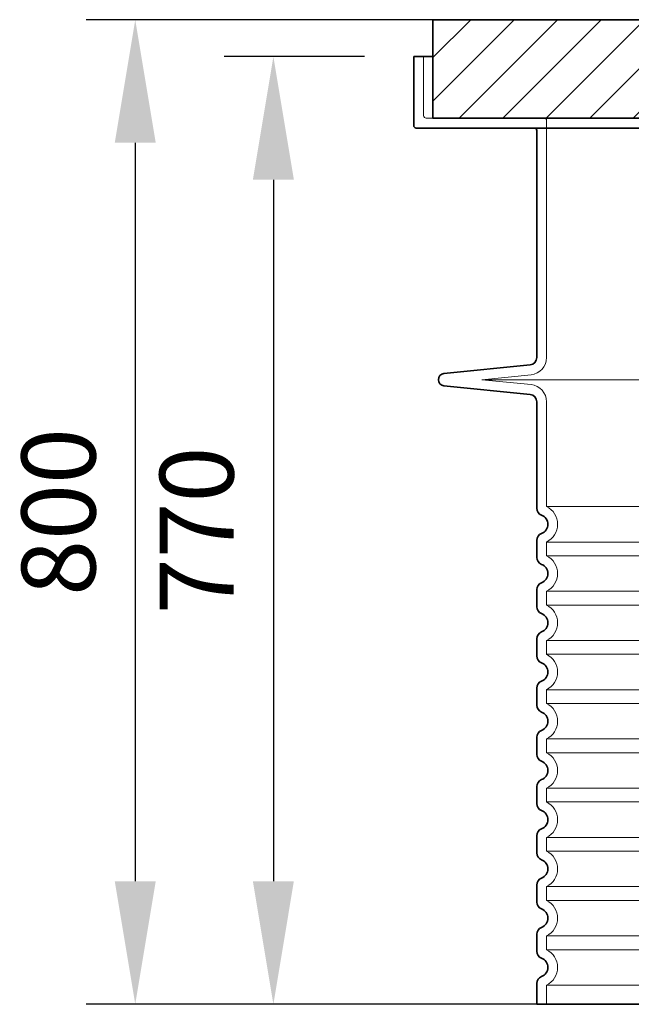
# Model space of a CAD drawing. Units: millimetres. Extents: x 253328 to 298893, y 158447 to 175300.
# Drawn here: x 288839 to 289337, y 168401 to 169201 of the extents above; entities that cross this region are included whole.
import ezdxf

# ---------------------------------------------------------------- set-up
doc = ezdxf.new("R2010")
doc.units = ezdxf.units.MM
doc.linetypes.add('DASHED', pattern=[0])
doc.layers.get('DEFPOINTS').update_dxf_attribs({"color": 250})
for name, color, linetype, lineweight in [('AM_8', 1, 'Continuous', 25), ('kote', 252, 'Continuous', 9), ('Skrytá (ISO)', 1, 'DASHED', 18), ('Viditelná (ISO)', 7, 'Continuous', 35)]:
    doc.layers.add(name, color=color, linetype=linetype, lineweight=lineweight)
doc.styles.get("Standard").update_dxf_attribs({"font": 'ISOCP.SHX'})
doc.styles.add('Styl textu40', font='arial.ttf')
doc.dimstyles.new('VARIABEL-ST', dxfattribs={"dimscale": 40, "dimtxt": 7, "dimasz": 2.5, "dimexe": 1, "dimexo": 1, "dimgap": 0.6, "dimtad": 1, "dimdsep": 46, "dimtxsty": 'Standard', "dimcen": 0, "dimclrd": 256, "dimclre": 256, "dimclrt": 5, "dimadec": 0, "dimazin": 0, "dimtp": 0.1, "dimtm": 0.1, "dimtfac": 0.71, "dimtdec": 3, "dimtmove": 0, "dimatfit": 3, "dimfxl": 1, "dimtzin": 0, "dimarcsym": 0})

# ---------------------------------------------------------------- blocks, each defined once
blk = doc.blocks.new('*D140')
at = {"layer": 'DEFPOINTS', "color": 0, "transparency": 16777216}
for p in [(289357.5861328142, 169201.1865836489), (288933.4283769783, 168401.1865836489), (289442.0861328142, 168401.1865836489)]:
    blk.add_point(p, dxfattribs=at)
at = {"layer": 'kote', "lineweight": -2, "transparency": 16777216}
for p, q in [((289317.5861328142, 169201.1865836489), (288893.4283769783, 169201.1865836489)), ((288933.4283769783, 169101.1865836489), (288933.4283769783, 168501.1865836489)), ((289402.0861328142, 168401.1865836489), (288893.4283769783, 168401.1865836489))]:
    blk.add_line(p, q, dxfattribs=at)
at = {"layer": 'kote', "transparency": 16777216}
for points in [[(288916.7617103116, 169101.1865836489), (288950.0950436449, 169101.1865836489), (288933.4283769783, 169201.1865836489)], [(288916.7617103116, 168501.1865836489), (288950.0950436449, 168501.1865836489), (288933.4283769783, 168401.1865836489)]]:
    blk.add_solid(points, dxfattribs=at)
at = {"layer": 'kote', "transparency": 16777216, "insert": (288878.7939977149, 168801.1865836488), "char_height": 60, "attachment_point": 5, "rotation": 90, "style": 'Styl textu40'}
blk.add_mtext('800', dxfattribs=at)
blk = doc.blocks.new('*D143')
at = {"layer": 'DEFPOINTS', "color": 0, "transparency": 16777216}
for p in [(289159.9898543759, 169171.1865836489), (289045.7802308136, 168401.1865836489), (289259.9898543759, 168401.1865836489)]:
    blk.add_point(p, dxfattribs=at)
at = {"layer": 'kote', "lineweight": -2, "transparency": 16777216}
for p, q in [((289119.9898543759, 169171.1865836489), (289005.7802308136, 169171.1865836489)), ((289045.7802308136, 169071.1865836489), (289045.7802308136, 168501.1865836489)), ((289219.9898543759, 168401.1865836489), (289005.7802308136, 168401.1865836489))]:
    blk.add_line(p, q, dxfattribs=at)
at = {"layer": 'kote', "transparency": 16777216}
for points in [[(289029.1135641469, 169071.1865836489), (289062.4468974803, 169071.1865836489), (289045.7802308136, 169171.1865836489)], [(289029.1135641469, 168501.1865836489), (289062.4468974803, 168501.1865836489), (289045.7802308136, 168401.1865836489)]]:
    blk.add_solid(points, dxfattribs=at)
at = {"layer": 'kote', "transparency": 16777216, "insert": (288991.1458515503, 168786.1865836488), "char_height": 60, "attachment_point": 5, "rotation": 90, "style": 'Styl textu40'}
blk.add_mtext('770', dxfattribs=at)

msp = doc.modelspace()

# ---------------------------------------------------------------- hatches: boundary and pattern name
at = {"layer": 'AM_8'}
h = msp.add_hatch(dxfattribs=at)
h.set_pattern_fill('_U', color=256, scale=25, angle=45, style=0, pattern_type=0)
h.set_pattern_definition([(45, (287302.7832189062, 159696.2824782492), (-17.67766952966369, 17.67766952966369), [])])
h.paths.add_polyline_path([(290180.4898543758, 169201.1865836488), (290005.4919470525, 169201.1865836488), (290005.4061924602, 169198.1914407819), (290004.4898543758, 169166.1865836488), (289978.2898543758, 169166.1865836488), (289990.3475680352, 169121.1865836488), (290180.4898543758, 169121.1865836488)])
h.paths.add_polyline_path([(289350.487761699, 169201.1865836488), (289175.4898543758, 169201.1865836488), (289175.4898543758, 169121.1865836488), (289365.6321407164, 169121.1865836488), (289377.6898543758, 169166.1865836488), (289351.4898543758, 169166.1865836488), (289350.5735162913, 169198.1914407817)])

# ---------------------------------------------------------------- linework, layer by layer
msp.add_line((289259.9898543758, 168401.1865836488), (290095.9898543758, 168401.1865836488))
at = {"layer": 'Skrytá (ISO)', "ltscale": 4.568961143493652}
msp.add_line((289167.9898543758, 169171.1865836488), (289167.9898543758, 169123.1865836488), dxfattribs=at)
at = {"layer": 'Skrytá (ISO)', "ltscale": 12.86209774017334}
msp.add_line((289169.9898543759, 169121.1865836488), (290185.9898543755, 169121.1865836488), dxfattribs=at)
at = {"layer": 'Skrytá (ISO)', "ltscale": 11.63976573944092}
msp.add_line((289267.9898543758, 169119.1865836488), (289267.9898543758, 168926.6182940368), dxfattribs=at)
at = {"layer": 'Skrytá (ISO)', "ltscale": 3.83970308303833}
for p, q in [((289255.3783502965, 168912.6873185124), (289215.2384128121, 168908.6865836493)), ((289255.3783502965, 168904.6858487853), (289215.2384128121, 168908.6865836484))]:
    msp.add_line(p, q, dxfattribs=at)
at = {"layer": 'Skrytá (ISO)', "ltscale": 13.01827239990234}
msp.add_line((289215.2384128122, 168908.6865836488), (290140.7412959394, 168908.6865836488), dxfattribs=at)
at = {"layer": 'Skrytá (ISO)', "ltscale": 10.2974853515625}
msp.add_line((289267.9898543758, 168890.7548732608), (289267.9898543758, 168805.5740782188), dxfattribs=at)
at = {"layer": 'Skrytá (ISO)', "ltscale": 12.97603321075439}
for p, q in [((290087.9898543758, 168805.5740782188), (289267.9898543758, 168805.5740782188)), ((289267.9898543758, 168776.7990890788), (290087.9898543758, 168776.7990890788)), ((290087.9898543758, 168765.5740782188), (289267.9898543758, 168765.5740782188)), ((289267.9898543758, 168736.7990890788), (290087.9898543758, 168736.7990890788)), ((290087.9898543758, 168725.5740782188), (289267.9898543758, 168725.5740782188)), ((289267.9898543758, 168696.7990890788), (290087.9898543758, 168696.7990890788)), ((290087.9898543758, 168685.5740782188), (289267.9898543758, 168685.5740782188)), ((289267.9898543758, 168656.7990890788), (290087.9898543758, 168656.7990890788)), ((290087.9898543758, 168645.5740782188), (289267.9898543758, 168645.5740782188)), ((289267.9898543758, 168616.7990890788), (290087.9898543758, 168616.7990890788)), ((290087.9898543758, 168605.5740782188), (289267.9898543758, 168605.5740782188)), ((289267.9898543758, 168576.7990890788), (290087.9898543758, 168576.7990890788)), ((290087.9898543758, 168565.5740782188), (289267.9898543758, 168565.5740782188)), ((289267.9898543758, 168536.7990890788), (290087.9898543758, 168536.7990890788)), ((290087.9898543758, 168525.5740782188), (289267.9898543758, 168525.5740782188)), ((289267.9898543758, 168496.7990890788), (290087.9898543758, 168496.7990890788)), ((290087.9898543758, 168485.5740782188), (289267.9898543758, 168485.5740782188)), ((289267.9898543758, 168456.7990890789), (290087.9898543758, 168456.7990890789)), ((290087.9898543758, 168445.5740782187), (289267.9898543758, 168445.5740782187)), ((289267.9898543758, 168416.7990890789), (290087.9898543758, 168416.7990890789))]:
    msp.add_line(p, q, dxfattribs=at)
at = {"layer": 'Skrytá (ISO)', "ltscale": 1.068395018577576}
for p, q in [((289267.9898543758, 168776.7990890788), (289267.9898543758, 168765.5740782188)), ((289267.9898543758, 168736.7990890788), (289267.9898543758, 168725.5740782188)), ((289267.9898543758, 168696.7990890788), (289267.9898543758, 168685.5740782188)), ((289267.9898543758, 168656.7990890788), (289267.9898543758, 168645.5740782188)), ((289267.9898543758, 168616.7990890788), (289267.9898543758, 168605.5740782188)), ((289267.9898543758, 168576.7990890788), (289267.9898543758, 168565.5740782188)), ((289267.9898543758, 168536.7990890788), (289267.9898543758, 168525.5740782188)), ((289267.9898543758, 168496.7990890788), (289267.9898543758, 168485.5740782188)), ((289267.9898543758, 168456.7990890789), (289267.9898543758, 168445.5740782187)), ((289267.9898543758, 168416.7990890789), (289267.9898543758, 168401.1865836488))]:
    msp.add_line(p, q, dxfattribs=at)
at = {"layer": 'Skrytá (ISO)', "ltscale": 0.298944354057312}
for centre, start, end in [((289169.9898543758, 169123.1865836488), 180, 270.0000000066701), ((289265.9898543758, 169119.1865836488), 0, 89.99999998999485)]:
    msp.add_arc(centre, 2, start, end, dxfattribs=at)
at = {"layer": 'Skrytá (ISO)', "ltscale": 1.960823655128479}
for centre, start, end in [((289253.9898543758, 168926.6182940368), 275.6918541640885, 0), ((289253.9898543758, 168890.7548732608), 0, 84.30814583591146)]:
    msp.add_arc(centre, 14, start, end, dxfattribs=at)
at = {"layer": 'Skrytá (ISO)', "ltscale": 3.405312061309814}
for centre, radius in [((289260.9898543758, 168791.1865836488), 16.00000000000001), ((289260.9898543758, 168751.1865836488), 16.00000000000001), ((289260.9898543758, 168711.1865836488), 16.00000000000001), ((289260.9898543758, 168671.1865836488), 16.00000000000001), ((289260.9898543758, 168631.1865836488), 16.00000000000001), ((289260.9898543758, 168591.1865836488), 16.00000000000001), ((289260.9898543758, 168551.1865836488), 16.00000000000001), ((289260.9898543758, 168511.1865836488), 16.00000000000001), ((289260.9898543758, 168471.1865836488), 16.00000000000001), ((289260.9898543758, 168431.1865836488), 16)]:
    msp.add_arc(centre, radius, 295.9444797720988, 64.0555202279012, dxfattribs=at)
at = {"layer": 'Viditelná (ISO)'}
for p, q in [((289350.487761699, 169201.1865836488), (289175.4898543758, 169201.1865836488)), ((289175.4898543758, 169201.1865836488), (289175.4898543758, 169121.1865836488)), ((289159.9898543758, 169171.1865836488), (289175.4898543758, 169171.1865836488)), ((289159.9898543758, 169171.1865836488), (289159.9898543758, 169115.1865836488)), ((289175.4898543758, 169121.1865836488), (289365.6321407164, 169121.1865836488)), ((290193.9898543758, 169113.1865836488), (289161.9898543758, 169113.1865836488)), ((289259.9898543758, 169111.1865836488), (289259.9898543758, 168926.6182940368)), ((289254.5849240561, 168920.6478759548), (289184.4939629755, 168913.6619320507)), ((289254.5849240561, 168896.7252913428), (289184.4939629755, 168903.711235247)), ((289259.9898543758, 168890.7548732608), (289259.9898543758, 168804.2632804798)), ((289259.9898543758, 168778.1098868178), (289259.9898543758, 168764.2632804798)), ((289259.9898543758, 168738.1098868178), (289259.9898543758, 168724.2632804798)), ((289259.9898543758, 168698.1098868178), (289259.9898543758, 168684.2632804798)), ((289259.9898543758, 168658.1098868178), (289259.9898543758, 168644.2632804798)), ((289259.9898543758, 168618.1098868178), (289259.9898543758, 168604.2632804798)), ((289259.9898543758, 168578.1098868178), (289259.9898543758, 168564.2632804798)), ((289259.9898543758, 168538.1098868178), (289259.9898543758, 168524.2632804798)), ((289259.9898543758, 168498.1098868178), (289259.9898543758, 168484.2632804798)), ((289259.9898543758, 168458.1098868182), (289259.9898543758, 168444.2632804794)), ((289259.9898543758, 168418.1098868182), (289259.9898543758, 168401.1865836488))]:
    msp.add_line(p, q, dxfattribs=at)
for centre, radius, start, end in [((289161.9898543758, 169115.1865836488), 2, 180, 270), ((289257.9898543758, 169111.1865836488), 2, 0, 89.99998616286383), ((289253.9898543758, 168926.6182940368), 6.000000000000001, 275.6918541640885, 0), ((289184.9898543758, 168908.6865836488), 5, 95.69185416408855, 264.3081458359115), ((289253.9898543758, 168890.7548732608), 6.000000000000002, 0, 84.30814583591146), ((289265.9898543758, 168804.2632804798), 6.000000000000001, 180, 249.0751675751054), ((289260.9898543758, 168791.1865836488), 8.000000000000002, 290.9248324286076, 69.07516757139236), ((289265.9898543758, 168778.1098868178), 6.000000000000001, 110.9248324248946, 180), ((289265.9898543758, 168764.2632804798), 6.000000000000001, 180, 249.0751675751054), ((289260.9898543758, 168751.1865836488), 8.000000000000002, 290.9248324286076, 69.07516757139236), ((289265.9898543758, 168738.1098868178), 6.000000000000001, 110.9248324248946, 180), ((289265.9898543758, 168724.2632804798), 6.000000000000001, 180, 249.0751675751054), ((289260.9898543758, 168711.1865836488), 8.000000000000002, 290.9248324286076, 69.07516757139236), ((289265.9898543758, 168698.1098868178), 6.000000000000001, 110.9248324248946, 180), ((289265.9898543758, 168684.2632804798), 6.000000000000001, 180, 249.0751675751054), ((289260.9898543758, 168671.1865836488), 8.000000000000002, 290.9248324286076, 69.07516757139236), ((289265.9898543758, 168658.1098868178), 6.000000000000001, 110.9248324248946, 180), ((289265.9898543758, 168644.2632804798), 6.000000000000001, 180, 249.0751675751054), ((289260.9898543758, 168631.1865836488), 8.000000000000002, 290.9248324286076, 69.07516757139236), ((289265.9898543758, 168618.1098868178), 6.000000000000001, 110.9248324248946, 180), ((289265.9898543758, 168604.2632804798), 6.000000000000001, 180, 249.0751675751054), ((289260.9898543758, 168591.1865836488), 8.000000000000002, 290.9248324286076, 69.07516757139236), ((289265.9898543758, 168578.1098868178), 6.000000000000001, 110.9248324248946, 180), ((289265.9898543758, 168564.2632804798), 6.000000000000001, 180, 249.0751675751054), ((289260.9898543758, 168551.1865836488), 8.000000000000002, 290.9248324286076, 69.07516757139236), ((289265.9898543758, 168538.1098868178), 6.000000000000001, 110.9248324248946, 180), ((289265.9898543758, 168524.2632804798), 6.000000000000001, 180, 249.0751675751054), ((289260.9898543758, 168511.1865836488), 8.000000000000002, 290.9248324286076, 69.07516757139236), ((289265.9898543758, 168498.1098868178), 6.000000000000001, 110.9248324248946, 180), ((289265.9898543758, 168484.2632804798), 6.000000000000001, 180, 249.0751675751054), ((289260.9898543758, 168471.1865836488), 8.000000000000004, 290.9248324286076, 69.07516757139236), ((289265.9898543758, 168458.1098868182), 6.000000000000001, 110.9248324286077, 180), ((289265.9898543758, 168444.2632804794), 6.000000000000002, 180, 249.0751675713923), ((289260.9898543758, 168431.1865836488), 8, 290.9248324286076, 69.07516757139236), ((289265.9898543758, 168418.1098868182), 6.000000000000001, 110.9248324286077, 180)]:
    msp.add_arc(centre, radius, start, end, dxfattribs=at)

# ---------------------------------------------------------------- dimensions: what is measured, and where the dimension line sits
at = {"layer": 'kote'}
for base, p1, p2, picture, middle in [((288933.4283769783, 168401.1865836489), (289357.5861328141, 169201.1865836488), (289442.0861328141, 168401.1865836488), '*D140', (288878.7939977149, 168801.1865836488)), ((289045.7802308136, 168401.1865836489), (289159.9898543758, 169171.1865836488), (289259.9898543758, 168401.1865836488), '*D143', (288991.1458515503, 168786.1865836488))]:
    dim = msp.add_linear_dim(base=base, p1=p1, p2=p2, angle=90, dimstyle='VARIABEL-ST', override={"dimtxt": 1.5, "dimtoh": 1, "dimdec": 0, "dimpost": '<>', "dimtxsty": 'Styl textu40', "dimclrt": 256, "dimtofl": 0, "dimatfit": 0}, dxfattribs=at)
    dim.commit()
    dim.dimension.update_dxf_attribs({"geometry": picture, "text_midpoint": middle})

doc.saveas('drawing.dxf')
